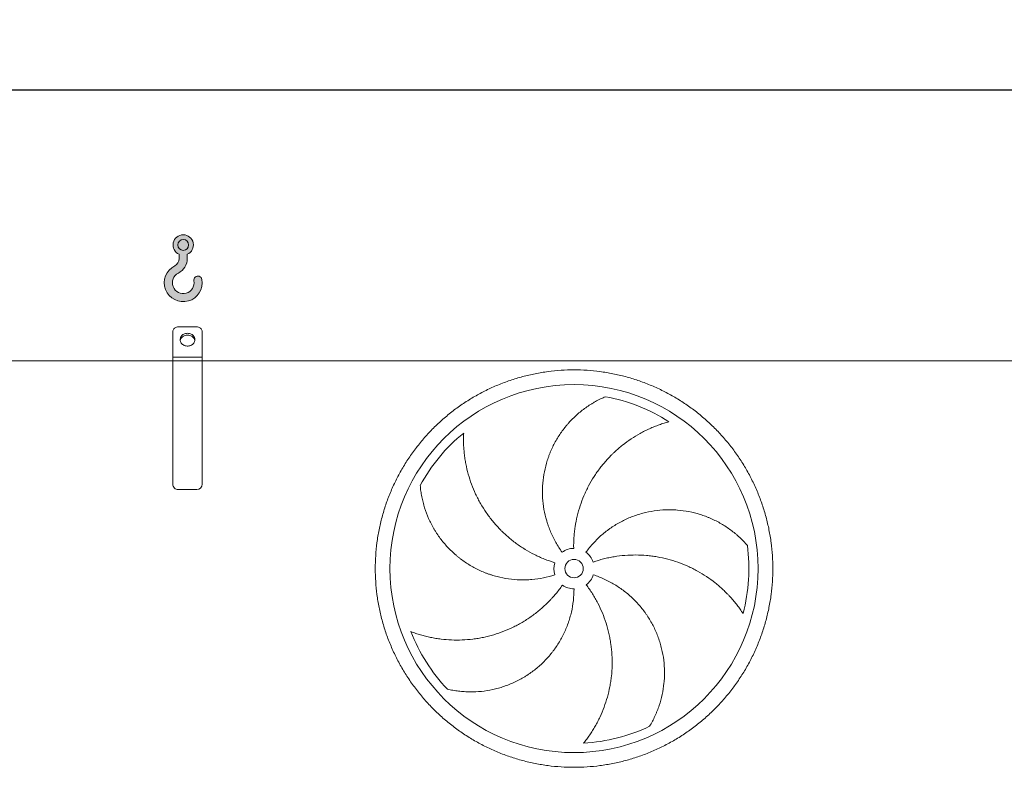
# Model space of a CAD drawing. Units: millimetres. Extents: x 269 to 19178, y 177 to 13371.
# Drawn here: x 5760 to 8435, y 5147 to 7179 of the extents above; entities that cross this region are included whole.
import ezdxf

# ---------------------------------------------------------------- set-up
doc = ezdxf.new("R2010")
doc.units = ezdxf.units.MM
doc.header["$LTSCALE"] = 92
doc.linetypes.add('SLD-Solid', pattern=[0])
doc.layers.add('GEOMETRY', color=7, linetype='SLD-Solid')
doc.styles.add('SLDTEXTSTYLE0', font='TXT', dxfattribs={"width": 0.605})
doc.dimstyles.new('SLDDIMSTYLE0', dxfattribs={"dimtxt": 141.77119140625, "dimasz": 110.4, "dimexe": 0, "dimexo": 0.0625, "dimgap": 35.4427978515625, "dimtad": 1, "dimdec": 0, "dimrnd": 1e-09, "dimzin": 12, "dimdsep": 46, "dimtxsty": 'SLDTEXTSTYLE0', "dimsah": 1, "dimcen": 0.09, "dimadec": 0, "dimazin": 3, "dimtol": 1, "dimtp": 7, "dimtm": 7, "dimtfac": 1, "dimtdec": 0, "dimtofl": 0, "dimtmove": 0, "dimatfit": 3, "dimfxl": 1, "dimfrac": 2, "dimtolj": 1, "dimarcsym": 0})

# ---------------------------------------------------------------- blocks, each defined once
blk = doc.blocks.new('HOOK')
at = {"layer": 'GEOMETRY'}
h = blk.add_hatch(color=256, dxfattribs=at)
edge = h.paths.add_edge_path(flags=0)
edge.add_arc((2576.000000000001, 2576.000000000002), 2576, 116.743683950403, 370.000000000001)
edge.add_arc((4569.250892096708, 2927.463911597877), 552.0000000000002, 10.00000000000023, 190.0000000000011)
edge.add_arc((2576.000000000001, 2576.000000000002), 1471.999999999999, -243.2563160495987, 9.999999999999375, ccw=False)
edge.add_arc((920.000000000002, 5862.345082306485), 2208, 296.7436839504039, 360.0000000000008)
edge.add_line((3128.000000000001, 5862.345082306485), (3128.000000000001, 6437.554190498672))
edge.add_arc((2576.000000000001, 7702.345082306484), 1380, 293.5781784782027, 606.4218215217998)
edge.add_line((2024, 6437.554190498672), (2024, 5862.345082306485))
edge.add_arc((920.000000000002, 5862.345082306485), 1103.999999999999, 296.74368395040307, 360, ccw=False)
edge = h.paths.add_edge_path(flags=0)
edge.add_arc((2576.000000000001, 7702.345082306484), 736.0000000000013, 0, 360)
at = {"layer": 'GEOMETRY', "lineweight": 0}
for p, q in [((2024, 6437.554190498672), (2024, 5862.345082306485)), ((3128.000000000001, 6437.554190498672), (3128.000000000001, 5862.345082306485))]:
    blk.add_line(p, q, dxfattribs=at)
blk.add_circle((2576.000000000001, 7702.345082306484), 736.0000000000015, dxfattribs=at)
for centre, radius, start, end in [((2576.000000000001, 7702.345082306484), 1380, 293.5781784782027, 246.4218215217989), ((920.000000000002, 5862.345082306485), 1103.999999999999, 296.7436839504039, 0), ((920.000000000002, 5862.345082306485), 2208, 296.7436839504039, 0), ((2576.000000000001, 2576.000000000002), 2576, 116.743683950403, 10.00000000000022), ((2576.000000000001, 2576.000000000002), 1472, 116.7436839504029, 10.00000000000018), ((4569.250892096708, 2927.463911597877), 552.0000000000008, 10.00000000000025, 190.0000000000011)]:
    blk.add_arc(centre, radius, start, end, dxfattribs=at)
blk = doc.blocks.new('_D')
at = {"layer": 'GEOMETRY'}
for p, q in [((3751.004627844858, 6343.460535709592), (3751.00462784485, 7079.732949069171)), ((14981.00462784486, 6343.460535709712), (14981.00462784485, 7079.732949069294)), ((3751.004627844851, 6987.732949069171), (14981.00462784485, 6987.732949069294))]:
    blk.add_line(p, q, dxfattribs=at)
for points in [[(3751.004627844851, 6987.732949069171), (3861.404627844852, 6964.732949069172), (3861.404627844851, 7010.732949069172)], [(14981.00462784485, 6987.732949069294), (14870.60462784485, 7010.732949069293), (14870.60462784485, 6964.732949069293)]]:
    blk.add_solid(points, dxfattribs=at)
at = {"layer": 'GEOMETRY', "attachment_point": 1, "style": 'SLDTEXTSTYLE0'}
for s, insert, char_height in [('11230', (8857.93003131413, 7176.001292462927), 146.05), ('±7', (9452.948578342435, 7151.520039899591), 121.7083333333333)]:
    blk.add_mtext(s, dxfattribs=dict(at, insert=insert, char_height=char_height))

msp = doc.modelspace()

# ---------------------------------------------------------------- linework, layer by layer
at = {"color": 7, "linetype": 'SLD-Solid', "lineweight": 15}
for p, q in [((6241.004627844859, 6343.73294906914), (6191.004627844859, 6343.73294906914)), ((6176.004627844859, 6261.460535709619), (6176.004627844858, 6330.742568012372)), ((6256.004627844859, 6261.46053570962), (6256.004627844859, 6330.742568012374)), ((6256.004627844859, 6261.46053570962), (6176.004627844859, 6261.460535709619)), ((6176.004627844859, 6251.460535709618), (6176.004627844859, 6261.460535709619)), ((6256.004627844859, 6251.46053570962), (6256.004627844859, 6261.46053570962)), ((6176.004627844861, 6251.460535709618), (4091.004627844859, 6251.460535709596)), ((6256.004627844859, 6251.46053570962), (6176.004627844859, 6251.460535709618)), ((6176.004627844864, 5916.460535709618), (6176.004627844859, 6251.460535709618)), ((6256.004627844863, 5916.46053570962), (6256.004627844859, 6251.46053570962)), ((12476.00462784486, 6251.460535709684), (6256.004627844858, 6251.46053570962)), ((6241.004627844864, 5901.460535709619), (6191.004627844864, 5901.460535709619))]:
    msp.add_line(p, q, dxfattribs=at)
at = {"color": 7, "linetype": 'SLD-Solid', "lineweight": 15, "flags": 128}
for points in [[(6191.004627844859, 6343.73294906914), (6188.658110869255, 6343.57301592203), (6186.369372929234, 6343.097154565568), (6184.194770348766, 6342.317082285645), (6182.187849060471, 6341.252007050703), (6180.39802612706, 6339.928154547811), (6178.869372929234, 6338.3781224192), (6177.639529982032, 6336.640077600142), (6176.738780100432, 6334.75681652232), (6176.189302735931, 6332.774711323656), (6176.004627844858, 6330.742568012372)], [(6256.004627844859, 6330.742568012374), (6255.819952953786, 6332.774711323658), (6255.270475589287, 6334.756816522321), (6254.369725707684, 6336.640077600143), (6253.139882760483, 6338.378122419201), (6251.611229562656, 6339.928154547811), (6249.821406629246, 6341.252007050705), (6247.814485340951, 6342.317082285646), (6245.639882760482, 6343.097154565569), (6243.351144820462, 6343.57301592203), (6241.004627844859, 6343.73294906914)], [(6216.004627844859, 6326.41244099345), (6213.338888737384, 6326.25789855498), (6210.720719807433, 6325.797029053045), (6208.196842341589, 6325.038056714824), (6205.812294993021, 6323.994525419673), (6203.609630065655, 6322.685057008277), (6201.628154167302, 6321.133018975458), (6199.903226782308, 6319.366107476682), (6198.465629280727, 6317.415853089502), (6197.341015624027, 6315.31705814966), (6196.549454569558, 6313.107175702578), (6196.10507154309, 6310.825641152878), (6196.015796570254, 6308.513168538652), (6196.283222765059, 6306.211023988481), (6196.902577900722, 6303.960289326404), (6197.862809570173, 6301.801128965785), (6199.146782416524, 6299.77207317441), (6200.731583913913, 6297.909330500949), (6202.588933242075, 6296.246141632536), (6204.685685958248, 6294.812186213931), (6206.984425460538, 6293.633053213547), (6209.444130688068, 6292.729784287715), (6212.020908142783, 6292.118498291811), (6214.668775169956, 6291.810103638915), (6217.340480519762, 6291.810103638915), (6219.988347546936, 6292.118498291811), (6222.565125001651, 6292.729784287715), (6225.02483022918, 6293.633053213549), (6227.32356973147, 6294.812186213931), (6229.420322447642, 6296.246141632537), (6231.277671775805, 6297.909330500949), (6232.862473273193, 6299.772073174412), (6234.146446119545, 6301.801128965785), (6235.106677788996, 6303.960289326404), (6235.726032924659, 6306.211023988481), (6235.993459119463, 6308.513168538652), (6235.904184146629, 6310.82564115288), (6235.459801120159, 6313.107175702579), (6234.66824006569, 6315.31705814966), (6233.543626408992, 6317.415853089502), (6232.106028907409, 6319.366107476683), (6230.381101522417, 6321.13301897546), (6228.399625624063, 6322.685057008277), (6226.196960696696, 6323.994525419674), (6223.812413348128, 6325.038056714824), (6221.288535882284, 6325.797029053045), (6218.670366952333, 6326.25789855498), (6216.004627844859, 6326.41244099345)], [(6196.214057699729, 6306.591932917365), (6196.283222765059, 6306.972841847043), (6196.902577900722, 6309.223576509122), (6197.862809570173, 6311.38273686974), (6199.146782416524, 6313.411792661114), (6200.731583913913, 6315.274535334576), (6202.588933242075, 6316.937724202989), (6204.685685958248, 6318.371679621595), (6206.984425460538, 6319.550812621977), (6209.444130688068, 6320.45408154781), (6212.020908142783, 6321.065367543714), (6214.668775169956, 6321.373762196609), (6217.340480519761, 6321.373762196609), (6219.988347546936, 6321.065367543714), (6222.565125001651, 6320.45408154781), (6225.02483022918, 6319.550812621977), (6227.32356973147, 6318.371679621595), (6229.420322447642, 6316.937724202989), (6231.277671775805, 6315.274535334576), (6232.862473273193, 6313.411792661114), (6234.146446119545, 6311.38273686974), (6235.106677788996, 6309.223576509122), (6235.726032924659, 6306.972841847043), (6235.795197989991, 6306.591932917349)]]:
    msp.add_lwpolyline(points, dxfattribs=at)
at = {"color": 7, "linetype": 'SLD-Solid', "lineweight": 15}
for radius in [500, 24.99999999999909]:
    msp.add_circle((7266.004627844864, 5686.96053570963), radius, dxfattribs=at)
for centre, radius, start, end in [((7266.004627844864, 5686.96053570963), 475.0000000000009, 57.13907448354603, 79.60485416949393), ((7266.004627844864, 5686.96053570963), 475.0000000000006, 129.139074483546, 151.6048541694941), ((6191.004627844863, 5916.460535709618), 14.99999999999909, 180, 270.0000000000043), ((6241.004627844863, 5916.46053570962), 15.00000000000091, 270.0000000000043, 0), ((7266.004627844864, 5686.96053570963), 55.00000000000029, 91.00000000000131, 126), ((7266.004627844864, 5686.96053570963), 55.00000000000147, 19.0000000000009, 54.00000000000031), ((7266.004627844864, 5686.96053570963), 475.0000000000011, 345.1390744835469, 7.604854169494207), ((7266.004627844864, 5686.96053570963), 55.00000000000014, 163.0000000000007, 198.0000000000013), ((7266.004627844864, 5686.96053570963), 55.00000000000036, 307.0000000000022, 342.0000000000024), ((7266.004627844864, 5686.96053570963), 55, 235.0000000000008, 270.0000000000017), ((7266.004627844864, 5686.96053570963), 474.9999999999999, 201.1390744835468, 223.604854169495), ((7266.004627844864, 5686.96053570963), 475.0000000000009, 273.1390744835468, 295.6048541694951)]:
    msp.add_arc(centre, radius, start, end, dxfattribs=at)
for points, knots in [([(6726.004627844865, 5686.960535709624), (6726.004658837734, 5698.750138344481), (6726.769726772025, 5722.303935241871), (6730.235837019271, 5757.496057451222), (6736.005005937799, 5792.383940195205), (6744.025905795436, 5826.823930766965), (6754.291094924965, 5860.663635686536), (6766.755803111563, 5893.755847889724), (6781.341572820402, 5925.969492900893), (6798.011321380457, 5957.156336988555), (6816.692493166201, 5987.180948037411), (6837.282572015288, 6015.930074285154), (6859.716267422315, 6043.265565321612), (6883.895996775181, 6069.06874604573), (6909.69911931675, 6093.248540764771), (6937.034647306748, 6115.682191144032), (6965.78372077386, 6136.27233980751), (6995.808287487071, 6154.953587073328), (7026.995159048618, 6171.623284193191), (7059.208765871182, 6186.209132918189), (7092.300949505555, 6198.673922862775), (7126.140670653424, 6208.939059611615), (7160.580859967558, 6216.960082417786), (7195.468946446551, 6222.729400159104), (7230.661075675423, 6226.195493087232), (7266.004330336435, 6227.343446564634), (7301.347590077623, 6226.195580457128), (7336.539713596791, 6222.72942955772), (7371.427812141445, 6216.960198499168), (7405.86802348656, 6208.939260393888), (7439.707727725075, 6198.674067902009), (7472.799940099122, 6186.209360619443), (7505.013585048087, 6171.62359066824), (7536.200429149875, 6154.953842175103), (7566.225040171382, 6136.272670385373), (7594.974166394338, 6115.682591552089), (7622.309657428624, 6093.248896142375), (7648.112838161209, 6069.069166799106), (7672.29263288966, 6043.266044265982), (7694.726283266947, 6015.930516273716), (7715.316431919137, 5987.181442816296), (7733.997679172201, 5957.156876112137), (7750.66737628692, 5925.970004548834), (7765.253225031895, 5893.756397735377), (7777.718014997107, 5860.664214108058), (7787.983151741761, 5826.824492957936), (7796.004174552199, 5792.384303587289), (7801.773492303831, 5757.496217053321), (7805.239585236225, 5722.304087824434), (7806.387538700171, 5686.960833184838), (7805.239672576672, 5651.617573466458), (7801.773521678347, 5616.425449948139), (7796.004290638514, 5581.537351431736), (7787.983352548494, 5547.097140114483), (7777.718160052525, 5513.257435877037), (7765.25345276821, 5480.165223488528), (7750.667682816515, 5447.951578524024), (7733.997934321595, 5416.764734422974), (7715.316762517096, 5386.740123378459), (7694.726683671357, 5357.990997130754), (7672.292988263552, 5330.655506094225), (7648.113258907508, 5304.852325366494), (7622.310136362729, 5280.672530643546), (7594.974608373498, 5258.2388802631), (7566.225534903507, 5237.648731603485), (7536.200968187817, 5218.967484341828), (7505.014096627112, 5202.297787220732), (7472.800489803458, 5187.711938494842), (7439.708306168064, 5175.247148549212), (7405.868585020491, 5164.982011798749), (7371.428395709393, 5156.960988998889), (7336.540309233921, 5151.191671264392), (7301.348180005434, 5147.725578335654), (7266.004925362237, 5146.577624854407), (7230.66166563856, 5147.725490959953), (7195.469542119755, 5151.191641861731), (7160.581443578054, 5156.960872914127), (7126.14123223541, 5164.981811013727), (7092.301527997794, 5175.247003508637), (7059.209315614073, 5187.711710790209), (7026.995670654585, 5202.297480739786), (6995.808826553331, 5218.967229234381), (6965.784215520073, 5237.64840103295), (6937.035089284489, 5258.238479873784), (6909.69959824946, 5280.672175282822), (6883.896417519479, 5304.851904629056), (6859.716622794524, 5330.655027165085), (6837.282972414743, 5357.990555155945), (6816.692823751603, 5386.739628638337), (6798.011576462819, 5416.764195361163), (6781.341879407309, 5447.951066935492), (6766.756030452663, 5480.16467367819), (6754.291241427373, 5513.256857466177), (6744.026101316418, 5547.096577932513), (6736.005040257522, 5581.536988004529), (6730.235660369525, 5616.425290269099), (6726.769526790767, 5651.617420808458), (6726.004596852381, 5675.171078487579), (6726.004627844864, 5686.960535709624)], [0, 0, 0, 0, 0.01042419718823655, 0.02082593139746667, 0.03124999745533148, 0.04167399917495945, 0.05207573338418947, 0.06249999745540978, 0.07292399918819842, 0.08332573339742841, 0.0937499974554947, 0.1041739992024728, 0.1145757334117029, 0.1249999974555865, 0.1354239992001803, 0.1458257334094103, 0.1562499974554583, 0.1666739991999142, 0.1770757334091444, 0.1874999974555762, 0.197923999203888, 0.2083257334131178, 0.2187499974555025, 0.2291739991991873, 0.2395757334084173, 0.2499999974555085, 0.260423999199101, 0.2708257334083307, 0.2812499974554949, 0.2916739991971377, 0.3020757334063676, 0.3124999974554771, 0.3229239991999536, 0.3333257334091835, 0.3437499974555238, 0.3541739991899748, 0.3645757333992048, 0.3749999974553415, 0.3854239991876818, 0.3958257333969116, 0.4062499974554876, 0.4166739991746164, 0.4270757333838465, 0.4374999974551669, 0.4479239991788694, 0.4583257333880993, 0.4687499974555355, 0.479173999223775, 0.4895757334330049, 0.4999999974557369, 0.5104239992041386, 0.5208257334133687, 0.5312499974552761, 0.5416739991749041, 0.5520757333841343, 0.5624999974553545, 0.5729239991903555, 0.5833257333995856, 0.5937499974554679, 0.6041739992046301, 0.6145757334138601, 0.6249999974555307, 0.635423999206747, 0.6458257334159773, 0.6562499974554884, 0.6666739992064812, 0.6770757334157111, 0.6874999974555205, 0.6979239992116439, 0.7083257334208743, 0.7187499974555476, 0.7291739992029612, 0.7395757334121912, 0.749999997455402, 0.7604239991872515, 0.7708257333964813, 0.7812499974553392, 0.7916739991819123, 0.8020757333911418, 0.8124999974553264, 0.8229239991925393, 0.8333257334017694, 0.8437499974554683, 0.854173999195551, 0.8645757334047811, 0.8749999974553585, 0.8854239991932582, 0.8958257334024883, 0.906249997455432, 0.9166739992055181, 0.9270757334147481, 0.9374999974555089, 0.9479239991800785, 0.9583257333893087, 0.9687499974550984, 0.9791741971744512, 0.9895759313836813, 1, 1, 1, 1]), ([(7233.676438968779, 5731.456470400251), (7227.372619101012, 5740.132934096154), (7221.628320014733, 5749.083957544308), (7211.215372712924, 5767.513658434723), (7206.546866997292, 5776.992406532029), (7200.350669647909, 5791.605992731253), (7198.420016457708, 5796.543254679296), (7195.729058634501, 5804.049640635665), (7194.866264002826, 5806.568528363795), (7193.623918231021, 5810.372268468252), (7193.218445407764, 5811.644417273317), (7192.424895119332, 5814.197239167467), (7192.036536353496, 5815.478894067476), (7188.629569537603, 5827.019941872908), (7186.216565686321, 5837.351416024483), (7182.574828261233, 5858.153653723545), (7181.346245666039, 5868.624438388018), (7180.391851384624, 5884.434444064231), (7180.222147249704, 5889.721790241435), (7180.193453128107, 5897.679103686238), (7180.221554957485, 5900.335926412974), (7180.35391365216, 5905.658419588622), (7180.458449903637, 5908.328097662331), (7181.169449974763, 5921.624557049403), (7182.33779261018, 5932.127425876367), (7185.828699935142, 5952.872691740935), (7188.151411682024, 5963.115065495297), (7192.50103061525, 5978.281590155836), (7194.095492889471, 5983.304181231592), (7196.707080080047, 5990.787755893486), (7197.614279754837, 5993.27389021017), (7199.502791386239, 5998.229155801564), (7200.485016147229, 6000.700184768022), (7205.55094750055, 6012.935827719497), (7210.118715418418, 6022.401521345815), (7220.243630227076, 6040.707597840352), (7225.800931172221, 6049.547920513492), (7234.875755902051, 6062.33657518418), (7238.024109500834, 6066.520641370652), (7242.933738213763, 6072.67648354163), (7244.601480938817, 6074.708376030535), (7247.999901494167, 6078.731562219049), (7249.731191937503, 6080.723328153596), (7258.490233533651, 6090.518189911417), (7265.86694545717, 6097.881785545885), (7281.318556126377, 6111.694370328955), (7289.393822734696, 6118.143272022305), (7302.012915078973, 6127.127512109183), (7306.303749757662, 6130.00715165026), (7312.86480001911, 6134.151181318934), (7315.072615703152, 6135.5032691301), (7319.529467756917, 6138.148255974867), (7321.779649257751, 6139.441696187027), (7328.560854167306, 6143.215603201255), (7333.132034728723, 6145.595473385614), (7342.361586837555, 6150.083893323958), (7347.020212894174, 6152.192469495209), (7351.711640068689, 6154.164247227064)], [0, 0, 0, 0, 0.06250000000000552, 0.06250000000000552, 0.125000000000011, 0.125000000000011, 0.1562500000000138, 0.1562500000000138, 0.1718750000000147, 0.1718750000000147, 0.1796875000000152, 0.1796875000000152, 0.1875000000000157, 0.1875000000000157, 0.2500000000000159, 0.2500000000000159, 0.312500000000016, 0.312500000000016, 0.3437500000000162, 0.3437500000000162, 0.3593750000000159, 0.3593750000000159, 0.3750000000000157, 0.3750000000000157, 0.4375000000000132, 0.4375000000000132, 0.5000000000000108, 0.5000000000000108, 0.5312500000000092, 0.5312500000000092, 0.5468750000000087, 0.5468750000000087, 0.5625000000000082, 0.5625000000000082, 0.625000000000009, 0.625000000000009, 0.6875000000000099, 0.6875000000000099, 0.7187500000000103, 0.7187500000000103, 0.7343750000000105, 0.7343750000000105, 0.7500000000000107, 0.7500000000000107, 0.8125000000000093, 0.8125000000000093, 0.8750000000000079, 0.8750000000000079, 0.9062500000000072, 0.9062500000000072, 0.9218750000000066, 0.9218750000000066, 0.9375000000000058, 0.9375000000000058, 0.9687500000000029, 0.9687500000000029, 1, 1, 1, 1]), ([(7523.740445356312, 6085.955834393344), (7519.38211187744, 6084.778836013627), (7514.996343558237, 6083.503708429932), (7506.214142479554, 6080.759560643252), (7501.817087659624, 6079.290484078638), (7493.034623043477, 6076.158459749668), (7488.64899365521, 6074.495497472804), (7479.903496545801, 6070.974527055831), (7475.543533551778, 6069.116515726049), (7469.030295308896, 6066.181571353105), (7466.862263663596, 6065.177893179454), (7462.552628052479, 6063.128909328103), (7460.409162159487, 6062.082800569759), (7454.013425696322, 6058.880092460729), (7449.795833944798, 6056.65913769448), (7437.285662276152, 6049.741594793225), (7429.135704539008, 6044.790731429825), (7413.23292224608, 6034.21550200921), (7405.479917893952, 6028.591148853105), (7390.388519233821, 6016.660669084548), (7383.050008751881, 6010.354601276076), (7374.15030016527, 6002.031926385182), (7372.385668915568, 6000.346778971645), (7368.900017824324, 5996.947901554698), (7367.177107683103, 5995.232416321656), (7362.06777654037, 5990.038215866962), (7358.740731737125, 5986.511777028132), (7348.995190440559, 5975.743919820014), (7342.811921139494, 5968.314279503874), (7331.071402183404, 5952.957620503535), (7325.514129474233, 5945.030605747046), (7315.03608015081, 5928.673672141688), (7310.115240075688, 5920.243794234305), (7304.376806263796, 5909.381877620388), (7303.251602652801, 5907.196566295358), (7301.052524350706, 5902.813112323583), (7299.977622829185, 5900.613036512673), (7296.826243779193, 5893.987982517673), (7294.823059279001, 5889.538189174225), (7289.103215879875, 5876.090872265871), (7285.675777172968, 5866.995582002103), (7279.585994963705, 5848.547050963753), (7276.923644889111, 5839.193810406664), (7272.373369073782, 5820.226778809375), (7270.485379440622, 5810.613007978896), (7268.625708994144, 5798.427740389579), (7268.279083579594, 5795.983545749143), (7267.63851840841, 5791.095651447404), (7267.344256193555, 5788.649895897453), (7266.539282119123, 5781.307224956576), (7266.106348396725, 5776.404907758831), (7265.117956790303, 5761.676423252576), (7264.872348723357, 5751.828763136043), (7265.044745490813, 5741.952158943232)], [0, 0, 0, 0, 0.03124999999999977, 0.03124999999999977, 0.06249999999999954, 0.06249999999999954, 0.0937499999999993, 0.0937499999999993, 0.1249999999999991, 0.1249999999999991, 0.1406250000000004, 0.1406250000000004, 0.1562500000000016, 0.1562500000000016, 0.1875000000000018, 0.1875000000000018, 0.2500000000000026, 0.2500000000000026, 0.3125000000000034, 0.3125000000000034, 0.3750000000000041, 0.3750000000000041, 0.3906250000000043, 0.3906250000000043, 0.4062500000000046, 0.4062500000000046, 0.4375000000000051, 0.4375000000000051, 0.5000000000000068, 0.5000000000000068, 0.5625000000000084, 0.5625000000000084, 0.6250000000000101, 0.6250000000000101, 0.6406250000000095, 0.6406250000000095, 0.656250000000009, 0.656250000000009, 0.687500000000008, 0.687500000000008, 0.7500000000000066, 0.7500000000000066, 0.8125000000000052, 0.8125000000000052, 0.8750000000000039, 0.8750000000000039, 0.8906250000000034, 0.8906250000000034, 0.906250000000003, 0.906250000000003, 0.9375000000000021, 0.9375000000000021, 1, 1, 1, 1]), ([(6966.182296730745, 6055.378192405527), (6965.954889597318, 6050.869458448574), (6965.812331050874, 6046.304308816279), (6965.708321303742, 6037.103950951821), (6965.746731478898, 6032.468133688315), (6966.011532807275, 6023.147664741549), (6966.237869905033, 6018.462799729225), (6966.884004532714, 6009.057298019547), (6967.303775655253, 6004.336569726632), (6968.082372320644, 5997.235164364771), (6968.366968365217, 5994.863090128434), (6968.983917165428, 5990.131212266356), (6969.316458329007, 5987.769389677077), (6970.386023487229, 5980.696991603563), (6971.194969463511, 5975.999510718695), (6973.908088068344, 5961.963992117453), (6976.098163487177, 5952.683020787893), (6981.241574352607, 5934.290650450597), (6984.194841969397, 5925.179084433036), (6990.877903840942, 5907.139590397784), (6994.607606270069, 5898.211570063534), (6999.772779259813, 5887.175596239166), (7000.830148643414, 5884.976593001469), (7002.985547735233, 5880.611230933976), (7004.084662631307, 5878.442531926567), (7007.445770667694, 5871.978173036669), (7009.77149991943, 5867.724235865717), (7017.000802803724, 5855.128224440484), (7022.156075345292, 5846.951700759917), (7033.133106075874, 5831.040335094114), (7038.95485340529, 5823.305472396812), (7051.273326388437, 5808.285684849791), (7057.769993494014, 5801.000712296813), (7066.327016500161, 5792.186620601499), (7068.057664038038, 5790.441190037669), (7071.547023934463, 5786.995180517279), (7073.307257533344, 5785.293027606375), (7078.634228623932, 5780.248633752461), (7082.247215525957, 5776.968430315628), (7093.26884508284, 5767.373086525276), (7100.85984334818, 5761.302799348591), (7116.523592813571, 5749.810162683551), (7124.596341775841, 5744.387807011832), (7141.22894821519, 5734.199102450312), (7149.788766727836, 5729.432699040353), (7160.802975099556, 5723.898592577965), (7163.02042919566, 5722.81363453729), (7167.47114739839, 5720.693978451178), (7169.706267126242, 5719.658338425219), (7176.440811502544, 5716.623752481445), (7180.969408340746, 5714.697108717716), (7194.67159970209, 5709.205740425957), (7203.961383959537, 5705.929058942596), (7213.407866266897, 5703.04097946938)], [0, 0, 0, 0, 0.03125000000000207, 0.03125000000000207, 0.06250000000000414, 0.06250000000000414, 0.0937500000000062, 0.0937500000000062, 0.1250000000000083, 0.1250000000000083, 0.140625000000009, 0.140625000000009, 0.1562500000000098, 0.1562500000000098, 0.1875000000000112, 0.1875000000000112, 0.2500000000000139, 0.2500000000000139, 0.3125000000000165, 0.3125000000000165, 0.3750000000000193, 0.3750000000000193, 0.3906250000000194, 0.3906250000000194, 0.4062500000000194, 0.4062500000000194, 0.437500000000019, 0.437500000000019, 0.5000000000000182, 0.5000000000000182, 0.5625000000000174, 0.5625000000000174, 0.6250000000000167, 0.6250000000000167, 0.6406250000000153, 0.6406250000000153, 0.6562500000000139, 0.6562500000000139, 0.6875000000000131, 0.6875000000000131, 0.7500000000000141, 0.7500000000000141, 0.8125000000000151, 0.8125000000000151, 0.8750000000000161, 0.8750000000000161, 0.8906250000000151, 0.8906250000000151, 0.906250000000014, 0.906250000000014, 0.9375000000000093, 0.9375000000000093, 1, 1, 1, 1]), ([(7213.696519448631, 5669.964601019007), (7203.496724643626, 5666.650486789327), (7193.208709427317, 5663.953352074303), (7172.463244624328, 5659.745141465465), (7162.005771875598, 5658.234222930718), (7146.192695212924, 5656.857135549661), (7140.900475418564, 5656.54667310004), (7132.929926442419, 5656.307020954057), (7130.267703650919, 5656.264833612294), (7126.266225881906, 5656.25871290499), (7124.931042478009, 5656.26620093439), (7122.25794405562, 5656.300355110474), (7120.919008352767, 5656.327057120591), (7108.890008987154, 5656.653219034308), (7098.318533974825, 5657.550917087484), (7077.409071504208, 5660.515663948753), (7067.071110617429, 5662.582862871552), (7051.739977644112, 5666.56074040621), (7046.65897114667, 5668.033222006753), (7039.082249371573, 5670.464877359439), (7036.56414474752, 5671.312607160991), (7031.543054015891, 5673.083228603771), (7029.036342765715, 5674.007624381215), (7016.610369526967, 5678.792657547568), (7006.982585418886, 5683.149382381467), (6988.331414825315, 5692.880072245634), (6979.308095926718, 5698.25416994082), (6966.227979988184, 5707.077617236378), (6961.943927956523, 5710.146106970467), (6955.633650333329, 5714.942425735137), (6953.549536207863, 5716.57348165158), (6949.420380765372, 5719.900824224107), (6947.37381670831, 5721.598565427739), (6937.302487628763, 5730.197574061529), (6929.71159593718, 5737.466839698822), (6915.430253341727, 5752.753094641669), (6908.739907292192, 5760.770211860321), (6899.381448995479, 5773.352794682298), (6896.375060350549, 5777.640004445231), (6892.03766524892, 5784.211598670773), (6890.620581501223, 5786.425605566755), (6887.844473766005, 5790.900928484816), (6886.485189964211, 5793.162973065143), (6879.87641557087, 5804.52009539238), (6875.152749306325, 5813.811241526832), (6866.791010828756, 5832.774919975249), (6863.153135466427, 5842.447775122209), (6858.508129375809, 5857.225527994356), (6857.095370261454, 5862.196211831735), (6855.18163987308, 5869.716717029439), (6854.577980516479, 5872.234292634063), (6853.43969156828, 5877.290356706892), (6852.904901150252, 5879.830101492871), (6851.411209851867, 5887.445612013023), (6850.560391282934, 5892.528483404494), (6849.1437387048, 5902.693307118925), (6848.57795821896, 5907.775509657907), (6848.15241688319, 5912.846634871224)], [0, 0, 0, 0, 0.0624999999999921, 0.0624999999999921, 0.1249999999999842, 0.1249999999999842, 0.156249999999979, 0.156249999999979, 0.1718749999999764, 0.1718749999999764, 0.1796874999999763, 0.1796874999999763, 0.1874999999999763, 0.1874999999999763, 0.249999999999979, 0.249999999999979, 0.3124999999999816, 0.3124999999999816, 0.3437499999999828, 0.3437499999999828, 0.3593749999999823, 0.3593749999999823, 0.3749999999999818, 0.3749999999999818, 0.4374999999999845, 0.4374999999999845, 0.499999999999987, 0.499999999999987, 0.531249999999988, 0.531249999999988, 0.5468749999999887, 0.5468749999999887, 0.5624999999999892, 0.5624999999999892, 0.624999999999994, 0.624999999999994, 0.6874999999999988, 0.6874999999999988, 0.7187500000000006, 0.7187500000000006, 0.7343750000000012, 0.7343750000000012, 0.7500000000000019, 0.7500000000000019, 0.8125000000000006, 0.8125000000000006, 0.8749999999999992, 0.8749999999999992, 0.906249999999999, 0.906249999999999, 0.9218749999999992, 0.9218749999999992, 0.9374999999999994, 0.9374999999999994, 0.9687499999999998, 0.9687499999999998, 1, 1, 1, 1]), ([(7298.332816720951, 5731.456470400253), (7304.636636588719, 5740.132934096154), (7311.374479728162, 5748.362105536236), (7325.684389175573, 5763.960497697843), (7333.256566715369, 5771.329604727524), (7345.240182815121, 5781.738385077228), (7349.339193317448, 5785.100243222103), (7355.646638896561, 5789.979097021795), (7357.775625280371, 5791.578042593388), (7361.009291136631, 5793.935003969616), (7362.093878554243, 5794.713747140496), (7364.276535926599, 5796.257323662221), (7365.375452712335, 5797.022727942155), (7375.298830787182, 5803.829325837984), (7384.378987404436, 5809.316829964373), (7403.037732368244, 5819.208573043178), (7412.616387453208, 5823.612674931905), (7427.357672321942, 5829.405918267474), (7432.333795895973, 5831.201196314731), (7439.892783728643, 5833.687431130071), (7442.428256238398, 5834.481708075723), (7447.531149142043, 5836.000568320384), (7450.102467348689, 5836.726124331512), (7462.967862797396, 5840.158754996402), (7473.31772236467, 5842.293160076949), (7494.126392336646, 5845.383749622738), (7504.585226040884, 5846.339787033228), (7520.353554318262, 5846.889767469097), (7525.623038229169, 5846.925409731415), (7533.547365500724, 5846.754194465145), (7536.192159859793, 5846.659654057011), (7541.488479678641, 5846.394834043247), (7544.142092022585, 5846.224272728071), (7557.344338863161, 5845.187307312501), (7567.758266380706, 5843.768162063366), (7588.297150461104, 5839.795684594798), (7598.422097380453, 5837.242187259664), (7613.389105802151, 5832.563427694558), (7618.341283979729, 5830.862113046042), (7625.71299649809, 5828.095038511545), (7628.160801934363, 5827.136810235193), (7633.037249080852, 5825.147953124701), (7635.466529221027, 5824.116887589558), (7647.488689029661, 5818.813322743762), (7656.771413988161, 5814.073128990821), (7674.682773040228, 5803.646097410831), (7683.311437634713, 5797.958882700469), (7695.755471701268, 5788.733695565103), (7699.820112487159, 5785.542726839455), (7705.788794939008, 5780.58337282738), (7707.756959429238, 5778.901433445831), (7711.649734429497, 5775.480061142865), (7713.575213495895, 5773.739706370416), (7719.259919913061, 5768.45659865544), (7722.935883437664, 5764.844567926713), (7730.056712919995, 5757.453740289962), (7733.501682649701, 5753.674709492683), (7736.826685435064, 5749.822209935913)], [0, 0, 0, 0, 0.06249999999999797, 0.06249999999999797, 0.1249999999999959, 0.1249999999999959, 0.1562499999999949, 0.1562499999999949, 0.1718749999999944, 0.1718749999999944, 0.1796874999999942, 0.1796874999999942, 0.1874999999999939, 0.1874999999999939, 0.2499999999999888, 0.2499999999999888, 0.3124999999999838, 0.3124999999999838, 0.3437499999999826, 0.3437499999999826, 0.3593749999999821, 0.3593749999999821, 0.3749999999999817, 0.3749999999999817, 0.4374999999999868, 0.4374999999999868, 0.4999999999999921, 0.4999999999999921, 0.5312499999999947, 0.5312499999999947, 0.5468749999999946, 0.5468749999999946, 0.5624999999999946, 0.5624999999999946, 0.6249999999999917, 0.6249999999999917, 0.6874999999999889, 0.6874999999999889, 0.7187499999999887, 0.7187499999999887, 0.7343749999999887, 0.7343749999999887, 0.7499999999999886, 0.7499999999999886, 0.8124999999999892, 0.8124999999999892, 0.8749999999999898, 0.8749999999999898, 0.9062499999999911, 0.9062499999999911, 0.921874999999992, 0.921874999999992, 0.9374999999999928, 0.9374999999999928, 0.9687499999999964, 0.9687499999999964, 1, 1, 1, 1]), ([(7725.1164542993, 5565.135534951685), (7722.650263208476, 5568.916843905269), (7720.082267866871, 5572.693921350849), (7714.758578851341, 5580.198302612985), (7712.00263934707, 5583.926180627484), (7706.309976380922, 5591.310952085353), (7703.373171259153, 5594.968049888565), (7697.322022169345, 5602.197472207172), (7694.207645726808, 5605.769886346801), (7689.403646450491, 5611.057396331093), (7687.779133160436, 5612.809163342346), (7684.498683073429, 5616.274699541891), (7682.841407134254, 5617.989991362584), (7677.819059458708, 5623.083006968672), (7674.403498429314, 5626.407862320521), (7663.958668528163, 5636.168104290153), (7656.731642220899, 5642.389273787475), (7641.759771382747, 5654.245792904004), (7634.014883561417, 5659.881317506358), (7618.00482438014, 5670.547369542551), (7609.739673046372, 5675.578025635802), (7599.074177660135, 5681.470303500283), (7596.926206186609, 5682.627828360361), (7592.616556247478, 5684.892568660583), (7590.452624324567, 5686.001039486775), (7583.933775982193, 5689.255205951292), (7579.55181995996, 5691.3296840606), (7566.29944131562, 5697.270793745211), (7557.3226981844, 5700.855547186216), (7539.089627693392, 5707.275975636167), (7529.833296944954, 5710.111673784638), (7511.039033344136, 5715.022320411822), (7501.501119818933, 5717.097341897026), (7489.39754967484, 5719.198399941972), (7486.971488061107, 5719.593233830932), (7482.123023030063, 5720.330119808645), (7479.698463756325, 5720.672551090579), (7472.423833301408, 5721.622436398282), (7467.572810292526, 5722.15251630595), (7453.016123104659, 5723.436961189448), (7443.306851224092, 5723.886049845579), (7423.879409369291, 5723.976867286411), (7414.161237570971, 5723.618602388896), (7394.716406019563, 5722.085036757598), (7384.989745743217, 5720.909803034267), (7372.8261978277, 5718.912999964446), (7370.394517444043, 5718.487362642211), (7365.547908193509, 5717.58613391643), (7363.130924415271, 5717.110213884346), (7355.898878700907, 5715.606779618451), (7351.102714107387, 5714.503624730341), (7336.78966313908, 5710.89228899446), (7327.348084748352, 5708.082781816145), (7318.008149502827, 5704.866784204774)], [0, 0, 0, 0, 0.03125000000000258, 0.03125000000000258, 0.06250000000000516, 0.06250000000000516, 0.09375000000000774, 0.09375000000000774, 0.1250000000000103, 0.1250000000000103, 0.1406250000000114, 0.1406250000000114, 0.1562500000000125, 0.1562500000000125, 0.1875000000000129, 0.1875000000000129, 0.2500000000000136, 0.2500000000000136, 0.3125000000000144, 0.3125000000000144, 0.3750000000000152, 0.3750000000000152, 0.3906250000000138, 0.3906250000000138, 0.4062500000000124, 0.4062500000000124, 0.4375000000000098, 0.4375000000000098, 0.5000000000000048, 0.5000000000000048, 0.5624999999999997, 0.5624999999999997, 0.6249999999999947, 0.6249999999999947, 0.6406249999999956, 0.6406249999999956, 0.6562499999999963, 0.6562499999999963, 0.6874999999999953, 0.6874999999999953, 0.7499999999999963, 0.7499999999999963, 0.8124999999999972, 0.8124999999999972, 0.8749999999999982, 0.8749999999999982, 0.8906249999999986, 0.8906249999999986, 0.9062499999999988, 0.9062499999999988, 0.9374999999999992, 0.9374999999999992, 1, 1, 1, 1]), ([(7318.312736241099, 5669.964601019009), (7328.512531046102, 5666.650486789329), (7338.421046203423, 5662.785370990395), (7357.678003919666, 5653.996006625703), (7367.02637272374, 5649.071617139475), (7380.628852130901, 5640.891010977801), (7385.092833131781, 5638.031491628645), (7391.682006705072, 5633.540403146629), (7393.86058728353, 5632.009718127904), (7397.101448462759, 5629.662660264127), (7398.177233173873, 5628.871801207171), (7400.319739904216, 5627.272962067684), (7401.387266594444, 5626.464353027811), (7410.927218343808, 5619.130014069754), (7418.952067607726, 5612.190003981692), (7434.125543607864, 5597.501199713313), (7441.274060612075, 5589.75229970599), (7451.339069980213, 5577.522715316258), (7454.584187616105, 5573.344911991516), (7459.284593138839, 5566.924176166605), (7460.823499498031, 5564.758243588764), (7463.844902058757, 5560.374457668477), (7465.329527854879, 5558.153197870387), (7472.569779449763, 5546.978220905043), (7477.79800180571, 5537.794486963617), (7487.167559784107, 5518.95931048362), (7491.308762749126, 5509.307800343458), (7496.704506637087, 5494.481182285434), (7498.366764522977, 5489.480619339227), (7500.6526809242, 5481.891227823385), (7501.38005405657, 5479.346664321163), (7502.764848088504, 5474.227730960362), (7503.422645949037, 5471.651289303959), (7506.516151871059, 5458.774766480504), (7508.384545115411, 5448.431992855247), (7510.953358759433, 5427.670790265592), (7511.653619144737, 5417.252319449157), (7511.828914329419, 5401.572032342045), (7511.741175162726, 5396.336495877233), (7511.387515341436, 5388.47050759453), (7511.232599573847, 5385.846397461858), (7510.847989099369, 5380.594029980294), (7510.618076350856, 5377.965030500401), (7509.289138134626, 5364.892385406338), (7507.649465743676, 5354.599188919293), (7503.267683753351, 5334.34234421802), (7500.52522514195, 5324.378550532348), (7495.596968807962, 5309.692831243236), (7493.818220287013, 5304.84106457267), (7490.946018648862, 5297.631985562291), (7489.954595515233, 5295.240402046309), (7487.903610722185, 5290.480890830144), (7486.843440729011, 5288.111852216126), (7483.575577601328, 5281.072805067814), (7481.276267439523, 5276.460577124695), (7476.447629978862, 5267.404374501846), (7473.918112305415, 5262.960228853344), (7471.281649864946, 5258.607475453761)], [0, 0, 0, 0, 0.06250000000000366, 0.06250000000000366, 0.1250000000000073, 0.1250000000000073, 0.156250000000008, 0.156250000000008, 0.1718750000000085, 0.1718750000000085, 0.1796875000000086, 0.1796875000000086, 0.1875000000000087, 0.1875000000000087, 0.2500000000000119, 0.2500000000000119, 0.3125000000000151, 0.3125000000000151, 0.3437500000000177, 0.3437500000000177, 0.3593750000000182, 0.3593750000000182, 0.3750000000000187, 0.3750000000000187, 0.4375000000000172, 0.4375000000000172, 0.5000000000000157, 0.5000000000000157, 0.5312500000000142, 0.5312500000000142, 0.5468750000000135, 0.5468750000000135, 0.5625000000000128, 0.5625000000000128, 0.625000000000011, 0.625000000000011, 0.6875000000000092, 0.6875000000000092, 0.7187500000000083, 0.7187500000000083, 0.7343750000000079, 0.7343750000000079, 0.7500000000000073, 0.7500000000000073, 0.8125000000000056, 0.8125000000000056, 0.8750000000000038, 0.8750000000000038, 0.9062500000000029, 0.9062500000000029, 0.9218750000000024, 0.9218750000000024, 0.9375000000000019, 0.9375000000000019, 0.9687500000000009, 0.9687500000000009, 1, 1, 1, 1]), ([(6822.968419118666, 5515.65987091957), (6827.186207259796, 5514.050318467659), (6831.483869551908, 5512.504028414866), (6840.201789071703, 5509.56204233265), (6844.622582685394, 5508.166026262784), (6853.568703522744, 5505.537683991565), (6858.094216930342, 5504.305240458108), (6867.239047200964, 5502.013291137254), (6871.858443016213, 5500.95373193036), (6878.852880461834, 5499.499766421784), (6881.196802135742, 5499.03742209354), (6885.887733074711, 5498.161944595513), (6888.236720709453, 5497.748366718287), (6895.293484793582, 5496.580092435916), (6900.01103265351, 5495.897844353813), (6914.198003835453, 5494.14095970977), (6923.701502619362, 5493.355867342889), (6942.783087645231, 5492.563986761379), (6952.36131176241, 5492.557082427894), (6971.583069808073, 5493.338541742812), (6981.226663159136, 5494.126789532468), (6993.318624211181, 5495.628857500947), (6995.736745678614, 5495.954946172217), (7000.554506667922, 5496.655881458256), (7002.956707172459, 5497.03103699335), (7010.14331732154, 5498.23004393861), (7014.907741850985, 5499.127405019784), (7029.121238045014, 5502.110499044426), (7038.490640998038, 5504.486769816158), (7057.01533804118, 5510.009664027602), (7066.170648473844, 5513.156270738845), (7084.261932790347, 5520.230465136341), (7093.197933950309, 5524.157982398873), (7104.224898822518, 5529.572490765128), (7106.419701434465, 5530.679066676709), (7110.775322751534, 5532.932769639327), (7112.938108465301, 5534.080857097249), (7119.381736706363, 5537.588304237888), (7123.617869912916, 5540.010820367359), (7136.149454989603, 5547.527888679536), (7144.268388633035, 5552.871535146641), (7160.038900403171, 5564.217226105642), (7167.690483719095, 5570.219266558518), (7182.520275635441, 5582.889332435457), (7189.698524046946, 5589.557303954488), (7198.365349626323, 5598.322305652689), (7200.082437040755, 5600.095959347619), (7203.473697335576, 5603.673834143681), (7205.149339511167, 5605.479528957479), (7210.116490908898, 5610.946722643323), (7213.348251398651, 5614.65830851087), (7222.805062986739, 5625.992940768074), (7228.79207347294, 5633.815500357582), (7234.457923845557, 5641.907173273736)], [0, 0, 0, 0, 0.03125000000000543, 0.03125000000000543, 0.06250000000001085, 0.06250000000001085, 0.09375000000001628, 0.09375000000001628, 0.1250000000000217, 0.1250000000000217, 0.140625000000023, 0.140625000000023, 0.1562500000000242, 0.1562500000000242, 0.1875000000000242, 0.1875000000000242, 0.2500000000000215, 0.2500000000000215, 0.3125000000000188, 0.3125000000000188, 0.375000000000016, 0.375000000000016, 0.3906250000000161, 0.3906250000000161, 0.4062500000000162, 0.4062500000000162, 0.4375000000000163, 0.4375000000000163, 0.5000000000000141, 0.5000000000000141, 0.5625000000000119, 0.5625000000000119, 0.6250000000000095, 0.6250000000000095, 0.6406250000000098, 0.6406250000000098, 0.6562500000000099, 0.6562500000000099, 0.6875000000000102, 0.6875000000000102, 0.7500000000000112, 0.7500000000000112, 0.8125000000000122, 0.8125000000000122, 0.8750000000000131, 0.8750000000000131, 0.8906250000000123, 0.8906250000000123, 0.9062500000000114, 0.9062500000000114, 0.9375000000000077, 0.9375000000000077, 1, 1, 1, 1]), ([(7266.004627844865, 5631.96053570963), (7266.004627844865, 5621.235836777187), (7265.390583850689, 5610.61789240291), (7262.982128791833, 5589.587374324416), (7261.187560912325, 5579.174827218403), (7257.61073941747, 5563.710154212207), (7256.270620898822, 5558.581015918066), (7254.035508545775, 5550.926516790005), (7253.25295900668, 5548.381555850769), (7252.022255512006, 5544.574032941165), (7251.602539610439, 5543.306511992777), (7250.74402421856, 5540.774798540304), (7250.304875211281, 5539.509646390116), (7246.277511568575, 5528.170177733196), (7242.156984551018, 5518.393511490119), (7232.875963482777, 5499.423588119362), (7227.715334875571, 5490.230402650684), (7219.194567893432, 5476.878860493975), (7216.224037315873, 5472.501557993715), (7211.57005985716, 5466.047090205798), (7209.985683782891, 5463.914193309698), (7206.750120355472, 5459.686004366898), (7205.096351351403, 5457.587634302705), (7196.705677475433, 5447.248488049735), (7189.587037024879, 5439.438223249752), (7174.569072343113, 5424.706854455222), (7166.66964282557, 5417.785855735347), (7154.236067665542, 5408.072521401406), (7149.993915626183, 5404.946361275448), (7143.482362386024, 5400.427074630999), (7141.287109345263, 5398.948988308228), (7136.846639305569, 5396.050133518869), (7134.599568397161, 5394.628366320359), (7123.309213360796, 5387.707202974118), (7114.050016372609, 5382.734162584899), (7095.098746434979, 5373.875511205738), (7085.406584234722, 5369.990039465516), (7070.547914195224, 5364.977848645071), (7065.541510230484, 5363.443423808993), (7057.951223922112, 5361.349050229672), (7055.407675276076, 5360.685489253809), (7050.293525783931, 5359.42820473929), (7047.722151750725, 5358.834459239453), (7034.878662955515, 5356.058685094255), (7024.582564728992, 5354.43733356532), (7003.963115475613, 5352.344946615096), (6993.63951824654, 5351.874198170821), (6978.149654260311, 5352.023111636277), (6972.985686431033, 5352.215523654028), (6965.241885744265, 5352.719421810106), (6962.66098806022, 5352.923281291844), (6957.500634747449, 5353.403113893385), (6954.919934591416, 5353.679322281709), (6947.21557769076, 5354.612059610617), (6942.11856233548, 5355.373576706632), (6932.013470783111, 5357.167363313457), (6927.005173156072, 5358.199761049007), (6922.050746972436, 5359.362111060189)], [0, 0, 0, 0, 0.06250000000000872, 0.06250000000000872, 0.1250000000000174, 0.1250000000000174, 0.1562500000000215, 0.1562500000000215, 0.1718750000000236, 0.1718750000000236, 0.1796875000000244, 0.1796875000000244, 0.1875000000000251, 0.1875000000000251, 0.2500000000000336, 0.2500000000000336, 0.3125000000000422, 0.3125000000000422, 0.3437500000000465, 0.3437500000000465, 0.3593750000000488, 0.3593750000000488, 0.3750000000000511, 0.3750000000000511, 0.4375000000000592, 0.4375000000000592, 0.5000000000000672, 0.5000000000000672, 0.5312500000000702, 0.5312500000000702, 0.5468750000000705, 0.5468750000000705, 0.5625000000000707, 0.5625000000000707, 0.6250000000000652, 0.6250000000000652, 0.6875000000000595, 0.6875000000000595, 0.7187500000000555, 0.7187500000000555, 0.7343750000000522, 0.7343750000000522, 0.750000000000049, 0.750000000000049, 0.8125000000000385, 0.8125000000000385, 0.8750000000000282, 0.8750000000000282, 0.9062500000000218, 0.9062500000000218, 0.9218750000000173, 0.9218750000000173, 0.9375000000000128, 0.9375000000000128, 0.9687500000000064, 0.9687500000000064, 1, 1, 1, 1]), ([(7292.0155237193, 5212.673245878024), (7294.849667281293, 5216.18722171302), (7297.648327196431, 5219.796711536223), (7303.140307517982, 5227.178822007442), (7305.834098053336, 5230.95185389093), (7311.098303469905, 5238.647917980014), (7313.668887474585, 5242.571090999446), (7318.674568775497, 5250.560090128344), (7321.109741274272, 5254.625974818307), (7324.65394468246, 5260.828780077397), (7325.81797189933, 5262.915109804375), (7328.100177858279, 5267.105912816286), (7329.219390892123, 5269.212130220444), (7332.511145788481, 5275.56249507927), (7334.617804733191, 5279.838323460639), (7340.672716516216, 5292.78802763755), (7344.35612635788, 5301.58378520007), (7351.005783597658, 5319.486746422962), (7353.972184037149, 5328.594045327758), (7359.16882196135, 5347.116507780455), (7361.399187996863, 5356.531692040269), (7363.707257927922, 5368.49599492257), (7364.144369800122, 5370.89653204246), (7364.966510749367, 5375.695095940637), (7365.35203741289, 5378.095653819802), (7366.432498712528, 5385.301039754619), (7367.051345756825, 5390.109576573916), (7368.606466619407, 5404.549241498016), (7369.241803557101, 5414.194381281985), (7369.713665230474, 5433.51908328673), (7369.550210926002, 5443.19865588081), (7368.412766550592, 5462.590536008508), (7367.438851885381, 5472.302847721133), (7365.69686796301, 5484.463289619163), (7365.322683037915, 5486.892621707481), (7364.525245157558, 5491.731496259315), (7364.10168664017, 5494.143206241272), (7362.757096813429, 5501.355321641847), (7361.762184213926, 5506.132722384987), (7358.485500167347, 5520.373869888018), (7355.912278846051, 5529.746712205239), (7349.995241674585, 5548.251371508793), (7346.651431269308, 5557.383192182243), (7339.184140280349, 5575.40242809541), (7335.060723265705, 5584.289864540146), (7329.402907676601, 5595.241039963473), (7328.246671964275, 5597.422176271888), (7325.891867888441, 5601.753080589457), (7324.692351978088, 5603.904701383652), (7321.027675992853, 5610.318198848355), (7318.496416980815, 5614.538728830393), (7310.638856606112, 5627.035285107087), (7305.04924832014, 5635.146574295783), (7299.104454118228, 5643.035582657029)], [0, 0, 0, 0, 0.03125000000000067, 0.03125000000000067, 0.06250000000000135, 0.06250000000000135, 0.09375000000000203, 0.09375000000000203, 0.1250000000000027, 0.1250000000000027, 0.1406250000000023, 0.1406250000000023, 0.156250000000002, 0.156250000000002, 0.1875000000000014, 0.1875000000000014, 0.2500000000000003, 0.2500000000000003, 0.3124999999999992, 0.3124999999999992, 0.3749999999999981, 0.3749999999999981, 0.3906249999999978, 0.3906249999999978, 0.4062499999999974, 0.4062499999999974, 0.4374999999999972, 0.4374999999999972, 0.4999999999999971, 0.4999999999999971, 0.562499999999997, 0.562499999999997, 0.6249999999999969, 0.6249999999999969, 0.6406249999999969, 0.6406249999999969, 0.6562499999999969, 0.6562499999999969, 0.6874999999999969, 0.6874999999999969, 0.7499999999999972, 0.7499999999999972, 0.8124999999999977, 0.8124999999999977, 0.874999999999998, 0.874999999999998, 0.8906249999999987, 0.8906249999999987, 0.9062499999999993, 0.9062499999999993, 0.9374999999999989, 0.9374999999999989, 1, 1, 1, 1])]:
    msp.add_open_spline(points, degree=3, knots=knots, dxfattribs=at)

# ---------------------------------------------------------------- block references
at = {"layer": 'GEOMETRY', "xscale": 0.02000000000000001, "yscale": 0.02000000000000001, "zscale": 0.02000000000000001, "rotation": 360}
msp.add_blockref('HOOK', (6152.869890683426, 6412.318658943344), dxfattribs=at)

# ---------------------------------------------------------------- dimensions: what is measured, and where the dimension line sits
at = {"layer": 'GEOMETRY'}
dim = msp.add_linear_dim(base=(14981.00462784485, 6987.732949069294), p1=(3751.004627844859, 6251.460535709592), p2=(14981.00462784486, 6251.460535709712), angle=6.264361590960164e-13, dimstyle='SLDDIMSTYLE0', dxfattribs=at)
dim.commit()
dim.dimension.update_dxf_attribs({"geometry": '_D', "text_midpoint": (9245.030165359018, 6987.732949069231), "dimtype": 160})

doc.saveas('drawing.dxf')
